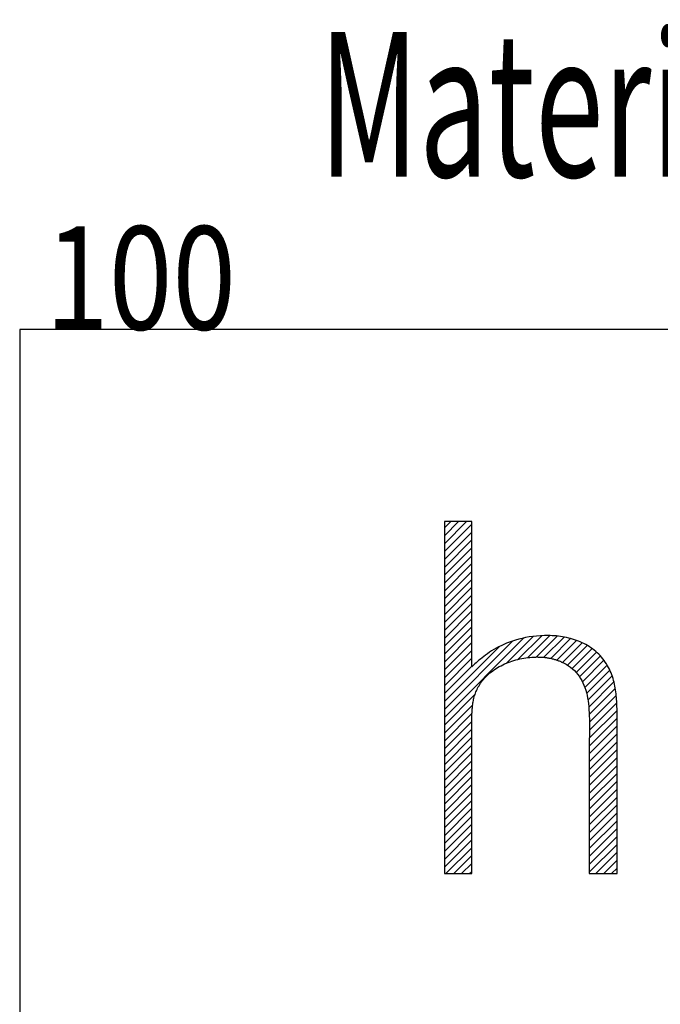
# Model space of a CAD drawing. Extents: x 0 to 5941, y 0 to 4200.
# Drawn here: x 4018 to 4173, y 439 to 677 of the extents above; entities that cross this region are included whole.
import ezdxf

# ---------------------------------------------------------------- set-up
doc = ezdxf.new("R2010")
doc.units = 0
doc.layers.get('0').update_dxf_attribs({"linetype": 'CONTINUOUS'})
doc.layers.add('1', color=7, linetype='CONTINUOUS')
doc.layers.add('10', color=7, linetype='CONTINUOUS')

msp = doc.modelspace()

# ---------------------------------------------------------------- linework, layer by layer
at = {"layer": '10', "color": 20}
for p, q in [((5889.9152, 602.5), (4017.915, 602.5)), ((4017.915, 602.5), (4017.915, 49.9084))]:
    msp.add_line(p, q, dxfattribs=at)
at = {"layer": '10', "color": 18}
for p, q in [((4120.6398, 556.058), (4120.6374, 555.939)), ((4120.6374, 550.7029), (4125.9926, 556.058)), ((4120.6374, 552.612), (4124.0834, 556.058)), ((4120.6374, 554.5212), (4122.1742, 556.058)), ((4120.6374, 555.939), (4120.6374, 470.8865)), ((4120.6374, 548.7937), (4127.2864, 555.4426)), ((4125.8136, 556.058), (4120.6398, 556.058)), ((4126.0803, 556.058), (4125.8136, 556.058)), ((4127.284, 556.058), (4126.0803, 556.058)), ((4127.2864, 556.0089), (4127.284, 556.058)), ((4127.2864, 520.9315), (4127.2864, 556.0089)), ((4120.6374, 546.8845), (4127.2864, 553.5334)), ((4120.6374, 544.9753), (4127.2864, 551.6242)), ((4120.6374, 543.0661), (4127.2864, 549.715)), ((4120.6374, 541.1569), (4127.2864, 547.8059)), ((4120.6374, 539.2477), (4127.2864, 545.8967)), ((4120.6374, 537.3385), (4127.2864, 543.9875)), ((4120.6374, 535.4293), (4127.2864, 542.0783)), ((4120.6374, 533.5202), (4127.2864, 540.1691)), ((4120.6374, 531.611), (4127.2864, 538.2599)), ((4120.6374, 529.7018), (4127.2864, 536.3507)), ((4120.6374, 527.7926), (4127.2864, 534.4415)), ((4120.6374, 525.8834), (4127.2864, 532.5323)), ((4120.6374, 523.9742), (4127.2864, 530.6232)), ((4120.6374, 522.065), (4127.2864, 528.714)), ((4120.6374, 508.7007), (4139.8238, 527.887)), ((4120.6374, 510.6099), (4137.1981, 527.1706)), ((4120.6374, 520.1558), (4127.2864, 526.8048)), ((4135.6928, 526.6118), (4135.025, 526.3255)), ((4135.6529, 521.8069), (4142.122, 528.2761)), ((4136.3875, 526.8846), (4135.6928, 526.6118)), ((4137.1095, 527.1421), (4136.3875, 526.8846)), ((4137.8589, 527.3826), (4137.1095, 527.1421)), ((4138.636, 527.6042), (4137.8589, 527.3826)), ((4138.4937, 522.7385), (4144.2038, 528.4486)), ((4139.4412, 527.8051), (4138.636, 527.6042)), ((4140.2747, 527.9836), (4139.4412, 527.8051)), ((4141.1369, 528.1377), (4140.2747, 527.9836)), ((4140.8267, 523.1624), (4146.1392, 528.4749)), ((4142.0279, 528.2658), (4141.1369, 528.1377)), ((4142.9481, 528.366), (4142.0279, 528.2658)), ((4142.8692, 523.2957), (4147.9326, 528.3591)), ((4143.8977, 528.4365), (4142.9481, 528.366)), ((4144.8771, 528.4754), (4143.8977, 528.4365)), ((4144.7042, 523.2215), (4149.6013, 528.1187)), ((4145.7157, 528.4824), (4144.8771, 528.4754)), ((4146.2228, 528.4734), (4145.7157, 528.4824)), ((4146.7293, 528.4534), (4146.2228, 528.4734)), ((4146.3626, 522.9707), (4151.1574, 527.7656)), ((4147.2349, 528.4222), (4146.7293, 528.4534)), ((4147.739, 528.3798), (4147.2349, 528.4222)), ((4148.2414, 528.3261), (4147.739, 528.3798)), ((4147.8572, 522.5562), (4152.6081, 527.307)), ((4148.7414, 528.2608), (4148.2414, 528.3261)), ((4149.2388, 528.1838), (4148.7414, 528.2608)), ((4149.1949, 521.9847), (4153.9578, 526.7476)), ((4149.7331, 528.095), (4149.2388, 528.1838)), ((4150.2239, 527.9942), (4149.7331, 528.095)), ((4150.7108, 527.8814), (4150.2239, 527.9942)), ((4151.1933, 527.7563), (4150.7108, 527.8814)), ((4151.671, 527.6188), (4151.1933, 527.7563)), ((4152.1434, 527.4688), (4151.671, 527.6188)), ((4152.6103, 527.3061), (4152.1434, 527.4688)), ((4153.0711, 527.1307), (4152.6103, 527.3061)), ((4153.5255, 526.9423), (4153.0711, 527.1307)), ((4153.9729, 526.7408), (4153.5255, 526.9423)), ((4154.413, 526.5261), (4153.9729, 526.7408)), ((4154.8454, 526.298), (4154.413, 526.5261)), ((4120.6374, 512.5191), (4133.9077, 525.7893)), ((4120.6374, 518.2466), (4127.2864, 524.8956)), ((4131.0804, 524.0969), (4130.6178, 523.768)), ((4131.5677, 524.4267), (4131.0804, 524.0969)), ((4132.0799, 524.7558), (4131.5677, 524.4267)), ((4132.6174, 525.0822), (4132.0799, 524.7558)), ((4133.1803, 525.4042), (4132.6174, 525.0822)), ((4133.769, 525.7199), (4133.1803, 525.4042)), ((4134.3839, 526.0277), (4133.769, 525.7199)), ((4135.025, 526.3255), (4134.3839, 526.0277)), ((4150.4277, 521.3082), (4155.2099, 526.0905)), ((4151.5368, 520.5082), (4156.3658, 525.3371)), ((4152.5144, 519.5766), (4157.4258, 524.488)), ((4155.2697, 526.0564), (4154.8454, 526.298)), ((4155.6853, 525.8012), (4155.2697, 526.0564)), ((4156.0919, 525.5322), (4155.6853, 525.8012)), ((4156.4891, 525.2493), (4156.0919, 525.5322)), ((4156.8765, 524.9522), (4156.4891, 525.2493)), ((4157.2536, 524.641), (4156.8765, 524.9522)), ((4157.6199, 524.3154), (4157.2536, 524.641)), ((4157.9752, 523.9754), (4157.6199, 524.3154)), ((4120.6374, 516.3375), (4127.2864, 522.9864)), ((4128.3444, 521.917), (4128.0465, 521.6456)), ((4128.6649, 522.2019), (4128.3444, 521.917)), ((4129.0084, 522.4987), (4128.6649, 522.2019)), ((4129.3752, 522.8055), (4129.0084, 522.4987)), ((4129.7655, 523.1206), (4129.3752, 522.8055)), ((4130.1796, 523.442), (4129.7655, 523.1206)), ((4130.6178, 523.768), (4130.1796, 523.442)), ((4135.1978, 521.6092), (4135.6357, 521.8)), ((4135.6357, 521.8), (4136.0807, 521.9801)), ((4136.0807, 521.9801), (4136.5321, 522.1492)), ((4136.5321, 522.1492), (4136.9895, 522.3074)), ((4136.9895, 522.3074), (4137.4522, 522.4544)), ((4137.4522, 522.4544), (4137.9198, 522.5901)), ((4137.9198, 522.5901), (4138.3918, 522.7144)), ((4138.3918, 522.7144), (4138.8675, 522.8271)), ((4138.8675, 522.8271), (4139.3464, 522.9281)), ((4139.3464, 522.9281), (4139.8281, 523.0172)), ((4139.8281, 523.0172), (4140.3119, 523.0943)), ((4140.3119, 523.0943), (4140.7973, 523.1592)), ((4140.7973, 523.1592), (4141.2838, 523.2119)), ((4141.2838, 523.2119), (4141.7708, 523.2522)), ((4141.7708, 523.2522), (4142.2579, 523.2798)), ((4142.2579, 523.2798), (4142.7444, 523.2948)), ((4142.7444, 523.2948), (4143.1343, 523.2976)), ((4143.1343, 523.2976), (4143.3332, 523.2958)), ((4143.3332, 523.2958), (4143.5328, 523.2918)), ((4143.5328, 523.2918), (4143.7328, 523.2855)), ((4143.7328, 523.2855), (4143.9332, 523.2769)), ((4143.9332, 523.2769), (4144.134, 523.2659)), ((4144.134, 523.2659), (4144.335, 523.2526)), ((4144.335, 523.2526), (4144.5361, 523.2368)), ((4144.5361, 523.2368), (4144.7373, 523.2185)), ((4144.7373, 523.2185), (4144.9384, 523.1976)), ((4144.9384, 523.1976), (4145.1393, 523.1742)), ((4145.1393, 523.1742), (4145.3401, 523.1481)), ((4145.3401, 523.1481), (4145.5404, 523.1193)), ((4145.5404, 523.1193), (4145.7404, 523.0878)), ((4145.7404, 523.0878), (4145.9398, 523.0535)), ((4145.9398, 523.0535), (4146.1386, 523.0164)), ((4146.1386, 523.0164), (4146.3367, 522.9764)), ((4146.3367, 522.9764), (4146.5339, 522.9334)), ((4146.5339, 522.9334), (4146.7303, 522.8875)), ((4146.7303, 522.8875), (4146.9257, 522.8386)), ((4146.9257, 522.8386), (4147.12, 522.7866)), ((4147.12, 522.7866), (4147.3131, 522.7314)), ((4147.3131, 522.7314), (4147.5049, 522.6732)), ((4147.5049, 522.6732), (4147.6954, 522.6116)), ((4147.6954, 522.6116), (4147.8844, 522.5469)), ((4147.8844, 522.5469), (4148.0718, 522.4788)), ((4148.0718, 522.4788), (4148.2576, 522.4074)), ((4148.2576, 522.4074), (4148.4416, 522.3325)), ((4148.4416, 522.3325), (4148.6238, 522.2542)), ((4148.6238, 522.2542), (4148.804, 522.1724)), ((4148.804, 522.1724), (4148.9823, 522.0871)), ((4148.9823, 522.0871), (4149.4659, 521.8542)), ((4149.4659, 521.8542), (4150.0696, 521.5291)), ((4153.351, 518.504), (4158.3893, 523.5423)), ((4154.0502, 517.294), (4159.2543, 522.4981)), ((4158.3189, 523.6207), (4157.9752, 523.9754)), ((4158.6507, 523.2512), (4158.3189, 523.6207)), ((4158.97, 522.8668), (4158.6507, 523.2512)), ((4159.2822, 522.4619), (4158.97, 522.8668)), ((4159.578, 522.0467), (4159.2822, 522.4619)), ((4159.8542, 521.6256), (4159.578, 522.0467)), ((4120.6374, 514.4283), (4127.2864, 521.0772)), ((4127.5178, 521.1511), (4127.2864, 520.9315)), ((4127.7711, 521.3897), (4127.5178, 521.1511)), ((4128.0465, 521.6456), (4127.7711, 521.3897)), ((4131.323, 519.1412), (4131.6611, 519.4317)), ((4131.6611, 519.4317), (4132.0116, 519.7129)), ((4132.0116, 519.7129), (4132.374, 519.9846)), ((4132.374, 519.9846), (4132.7477, 520.2466)), ((4132.7477, 520.2466), (4133.1322, 520.4989)), ((4133.1322, 520.4989), (4133.527, 520.7413)), ((4133.527, 520.7413), (4133.9314, 520.9737)), ((4133.9314, 520.9737), (4134.3451, 521.1959)), ((4134.3451, 521.1959), (4134.7674, 521.4078)), ((4134.7674, 521.4078), (4135.1978, 521.6092)), ((4150.0696, 521.5291), (4150.6344, 521.1807)), ((4150.6344, 521.1807), (4151.1615, 520.8095)), ((4151.1615, 520.8095), (4151.6522, 520.4156)), ((4151.6522, 520.4156), (4152.1077, 519.9994)), ((4152.1077, 519.9994), (4152.5292, 519.5613)), ((4152.5292, 519.5613), (4152.918, 519.1014)), ((4154.616, 515.9506), (4160.0185, 521.3531)), ((4155.0481, 514.4735), (4160.6777, 520.1031)), ((4160.1113, 521.1991), (4159.8542, 521.6256)), ((4160.3503, 520.7676), (4160.1113, 521.1991)), ((4160.5716, 520.3315), (4160.3503, 520.7676)), ((4160.7761, 519.8912), (4160.5716, 520.3315)), ((4160.9645, 519.4471), (4160.7761, 519.8912)), ((4161.1373, 518.9996), (4160.9645, 519.4471)), ((4129.2122, 516.6598), (4129.4136, 516.9658)), ((4129.4136, 516.9658), (4129.6293, 517.2727)), ((4129.6293, 517.2727), (4129.8598, 517.5803)), ((4129.8598, 517.5803), (4130.1055, 517.8886)), ((4130.1055, 517.8886), (4130.3886, 518.2151)), ((4130.3886, 518.2151), (4130.6862, 518.5328)), ((4130.6862, 518.5328), (4130.9978, 518.8415)), ((4130.9978, 518.8415), (4131.323, 519.1412)), ((4152.918, 519.1014), (4153.2754, 518.6201)), ((4153.2754, 518.6201), (4153.6025, 518.1177)), ((4153.6025, 518.1177), (4153.9007, 517.5946)), ((4153.9007, 517.5946), (4154.1711, 517.0509)), ((4154.1711, 517.0509), (4154.415, 516.4871)), ((4155.3622, 512.8784), (4161.2272, 518.7435)), ((4155.5709, 511.178), (4161.6654, 517.2724)), ((4161.2955, 518.549), (4161.1373, 518.9996)), ((4161.4396, 518.0959), (4161.2955, 518.549)), ((4161.5703, 517.6405), (4161.4396, 518.0959)), ((4161.6884, 517.1833), (4161.5703, 517.6405)), ((4161.7946, 516.7247), (4161.6884, 517.1833)), ((4128.0527, 514.2424), (4128.1585, 514.5414)), ((4128.1585, 514.5414), (4128.2745, 514.8413)), ((4128.2745, 514.8413), (4128.4012, 515.1421)), ((4128.4012, 515.1421), (4128.539, 515.4439)), ((4128.539, 515.4439), (4128.6885, 515.7466)), ((4128.6885, 515.7466), (4128.8502, 516.0501)), ((4128.8502, 516.0501), (4129.0246, 516.3545)), ((4129.0246, 516.3545), (4129.2122, 516.6598)), ((4154.415, 516.4871), (4154.6337, 515.9034)), ((4154.6337, 515.9034), (4154.8283, 515.3002)), ((4154.8283, 515.3002), (4155.0002, 514.6777)), ((4155.0002, 514.6777), (4155.1506, 514.0362)), ((4155.6894, 509.3873), (4161.9925, 515.6903)), ((4161.8895, 516.265), (4161.7946, 516.7247)), ((4161.9739, 515.8048), (4161.8895, 516.265)), ((4162.0485, 515.3443), (4161.9739, 515.8048)), ((4162.114, 514.884), (4162.0485, 515.3443)), ((4162.171, 514.4242), (4162.114, 514.884)), ((4120.6374, 506.7915), (4128.0357, 514.1898)), ((4127.5092, 511.889), (4127.5524, 512.1793)), ((4127.5524, 512.1793), (4127.6017, 512.4707)), ((4127.6017, 512.4707), (4127.6576, 512.7633)), ((4127.6576, 512.7633), (4127.7204, 513.057)), ((4127.7204, 513.057), (4127.7909, 513.3518)), ((4127.7909, 513.3518), (4127.8694, 513.6476)), ((4127.8694, 513.6476), (4127.9565, 513.9445)), ((4127.9565, 513.9445), (4128.0527, 514.2424)), ((4155.1506, 514.0362), (4155.2807, 513.376)), ((4155.2807, 513.376), (4155.3918, 512.6976)), ((4155.3918, 512.6976), (4155.485, 512.0011)), ((4155.7373, 505.6168), (4162.3499, 512.2294)), ((4155.7396, 507.5282), (4162.2161, 514.0048)), ((4162.2203, 513.9654), (4162.171, 514.4242)), ((4162.2626, 513.508), (4162.2203, 513.9654)), ((4162.2986, 513.0524), (4162.2626, 513.508)), ((4162.329, 512.5989), (4162.2986, 513.0524)), ((4162.3545, 512.148), (4162.329, 512.5989)), ((4162.3758, 511.7001), (4162.3545, 512.148)), ((4120.6374, 504.8823), (4127.4889, 511.7338)), ((4127.3176, 509.6116), (4127.3314, 509.8917)), ((4127.3314, 509.8917), (4127.347, 510.1731)), ((4127.347, 510.1731), (4127.365, 510.4559)), ((4127.365, 510.4559), (4127.3859, 510.74)), ((4127.3859, 510.74), (4127.4103, 511.0254)), ((4127.4103, 511.0254), (4127.4386, 511.312)), ((4127.4386, 511.312), (4127.4714, 511.5999)), ((4127.4714, 511.5999), (4127.5092, 511.889)), ((4155.485, 512.0011), (4155.5618, 511.2868)), ((4155.5618, 511.2868), (4155.6232, 510.5551)), ((4155.6232, 510.5551), (4155.6705, 509.8063)), ((4155.6705, 509.8063), (4155.7051, 509.0406)), ((4155.7024, 503.6727), (4162.4211, 510.3914)), ((4162.3936, 511.2555), (4162.3758, 511.7001)), ((4162.4086, 510.8146), (4162.3936, 511.2555)), ((4162.4215, 510.378), (4162.4086, 510.8146)), ((4162.433, 509.9458), (4162.4215, 510.378)), ((4162.4438, 509.5187), (4162.433, 509.9458)), ((4120.6374, 502.9731), (4127.3198, 509.6555)), ((4120.6374, 501.064), (4127.2864, 507.7129)), ((4127.2864, 508.8581), (4127.2938, 509.0555)), ((4127.2864, 470.8998), (4127.2864, 508.8581)), ((4127.2938, 509.0555), (4127.3053, 509.3328)), ((4127.3053, 509.3328), (4127.3176, 509.6116)), ((4155.6922, 501.7533), (4162.4547, 508.5158)), ((4155.7051, 509.0406), (4155.728, 508.2585)), ((4155.728, 508.2585), (4155.7406, 507.4601)), ((4155.7406, 507.4601), (4155.7442, 506.6458)), ((4162.4547, 509.0969), (4162.4438, 509.5187)), ((4162.4547, 470.9399), (4162.4547, 509.0969)), ((4120.6374, 499.1548), (4127.2864, 505.8037)), ((4155.6922, 499.8442), (4162.4547, 506.6066)), ((4155.7398, 505.8159), (4155.7289, 504.9707)), ((4155.7442, 506.6458), (4155.7398, 505.8159)), ((4120.6374, 497.2456), (4127.2864, 503.8945)), ((4155.6922, 497.935), (4162.4547, 504.6974)), ((4155.7126, 504.1106), (4155.6922, 503.2357)), ((4155.6922, 503.2357), (4155.6922, 470.9317)), ((4155.6922, 496.0258), (4162.4547, 502.7883)), ((4155.7289, 504.9707), (4155.7126, 504.1106)), ((4120.6374, 495.3364), (4127.2864, 501.9853)), ((4155.6922, 494.1166), (4162.4547, 500.8791)), ((4120.6374, 493.4272), (4127.2864, 500.0761)), ((4120.6374, 491.518), (4127.2864, 498.167)), ((4155.6922, 492.2074), (4162.4547, 498.9699)), ((4120.6374, 489.6088), (4127.2864, 496.2578)), ((4155.6922, 490.2982), (4162.4547, 497.0607)), ((4120.6374, 487.6996), (4127.2864, 494.3486)), ((4155.6922, 488.389), (4162.4547, 495.1515)), ((4155.6922, 486.4798), (4162.4547, 493.2423)), ((4120.6374, 485.7904), (4127.2864, 492.4394)), ((4155.6922, 484.5706), (4162.4547, 491.3331)), ((4120.6374, 483.8813), (4127.2864, 490.5302)), ((4120.6374, 481.9721), (4127.2864, 488.621)), ((4155.6922, 482.6615), (4162.4547, 489.4239)), ((4120.6374, 480.0629), (4127.2864, 486.7118)), ((4155.6922, 480.7523), (4162.4547, 487.5148)), ((4120.6374, 478.1537), (4127.2864, 484.8026)), ((4155.6922, 478.8431), (4162.4547, 485.6056)), ((4155.6922, 476.9339), (4162.4547, 483.6964)), ((4120.6374, 476.2445), (4127.2864, 482.8934)), ((4155.6922, 475.0247), (4162.4547, 481.7872)), ((4120.6374, 474.3353), (4127.2864, 480.9843)), ((4120.6374, 472.4261), (4127.2864, 479.0751)), ((4155.6922, 473.1155), (4162.4547, 479.878)), ((4121.007, 470.8865), (4127.2864, 477.1659)), ((4155.6922, 471.2063), (4162.4547, 477.9688)), ((4122.9162, 470.8865), (4127.2864, 475.2567)), ((4157.2816, 470.8865), (4162.4547, 476.0596)), ((4159.1908, 470.8865), (4162.4547, 474.1504)), ((4124.8254, 470.8865), (4127.2864, 473.3475)), ((4161.0999, 470.8865), (4162.4547, 472.2412)), ((4120.6374, 470.8865), (4127.2771, 470.8865)), ((4126.7346, 470.8865), (4127.2864, 471.4383)), ((4127.2771, 470.8865), (4127.2864, 470.8998)), ((4155.6922, 470.9317), (4155.6946, 470.8865)), ((4155.6946, 470.8865), (4162.4523, 470.8865)), ((4162.4523, 470.8865), (4162.4547, 470.9399))]:
    msp.add_line(p, q, dxfattribs=at)

# ---------------------------------------------------------------- texts
at = {"color": 20, "width": 0.812}
msp.add_text(' 100', height=25, dxfattribs=at).set_placement((4017.915, 602.5))
at = {"layer": '1', "color": 2, "width": 0.625}
msp.add_text('Material:  1,4301', height=35, dxfattribs=at).set_placement((4090.2964, 639.4691))

doc.saveas('drawing.dxf')
